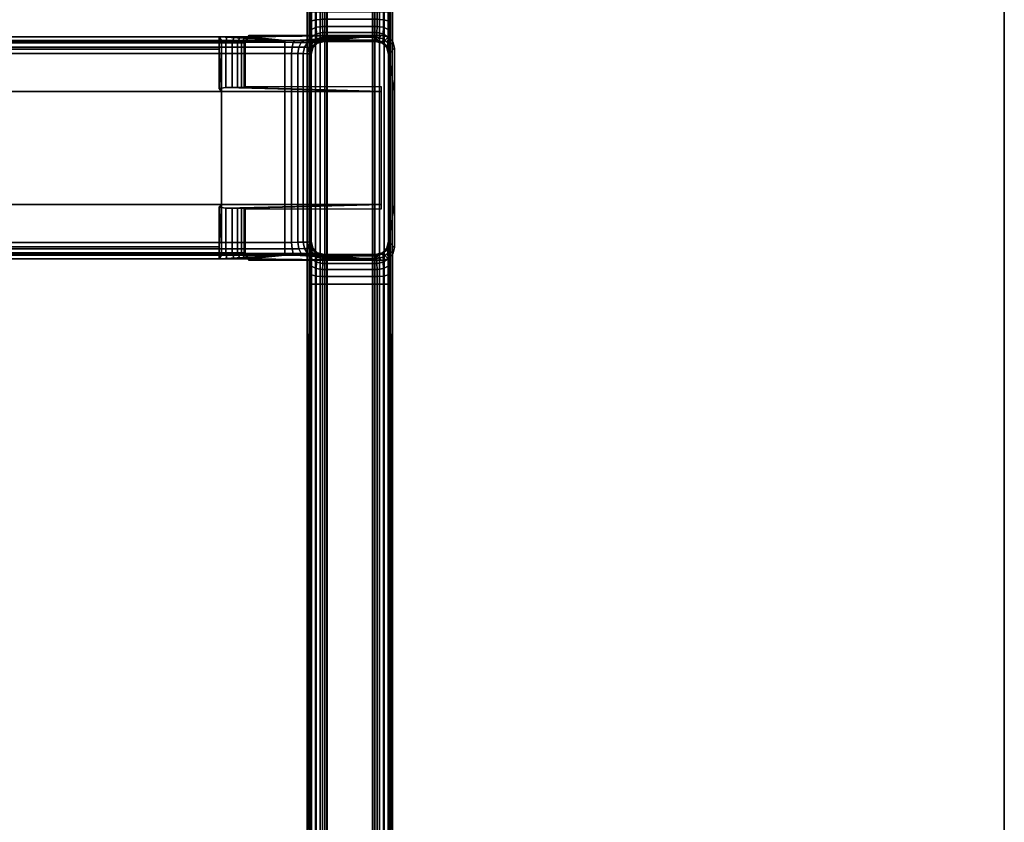
# Model space of a CAD drawing. Units: inches. Extents: x 0 to 282, y 0 to 229.
# Drawn here: x 92 to 107, y 113 to 125 of the extents above; entities that cross this region are included whole.
import ezdxf

# ---------------------------------------------------------------- set-up
doc = ezdxf.new("R2010")
doc.units = ezdxf.units.IN
doc.header["$MEASUREMENT"] = 0
for name, color, linetype in [('A-FURN', 7, 'Continuous'), ('AFUFU-2D-TB-TX', 7, 'Continuous'), ('AFUFU-3D-TB-BS', 2, 'Continuous'), ('AFUFU-3D-TB-BS-RD', 1, 'Continuous'), ('AFUFU-3D-TB-ED', 2, 'Continuous'), ('AFUFU-3D-TB-LG', 2, 'Continuous'), ('AFUFU-3D-TB-TP', 2, 'Continuous')]:
    doc.layers.add(name, color=color, linetype=linetype)
doc.styles.get("Standard").update_dxf_attribs({"font": 'arial.ttf'})

# ---------------------------------------------------------------- blocks, each defined once
blk = doc.blocks.new('TTPW630C')
at = {"layer": 'AFUFU-3D-TB-BS'}
mesh = blk.add_polyface(dxfattribs=at)
corners = [(11.566, -15.928, 27.569), (11.566, -16.624, 27.569), (11.566, -16.6, 27.134), (11.566, -15.92, 27.134), (11.96, -13.31, 26.681), (48.04, -13.31, 26.681), (48.076, -13.364, 23.073), (11.924, -13.364, 23.073), (48.076, -13.391, 22.976), (11.924, -13.391, 22.976), (48.076, -13.463, 22.905), (11.924, -13.463, 22.905), (48.076, -13.561, 22.88), (11.924, -13.561, 22.88), (48.076, -16.439, 22.88), (11.924, -16.439, 22.88), (48.076, -16.537, 22.905), (11.924, -16.537, 22.905), (48.076, -16.609, 22.976), (11.924, -16.609, 22.976), (48.076, -16.636, 23.073), (11.924, -16.636, 23.073), (48.04, -16.69, 26.681), (11.96, -16.69, 26.681), (11.566, -13.4, 27.134), (11.506, -13.31, 27.134), (11.506, -13.285, 27.569), (11.566, -13.376, 27.569), (11.566, -14.08, 27.134), (11.566, -14.072, 27.569), (11.58, -13.4, 27.032), (11.522, -13.31, 27.017), (11.619, -13.4, 26.937), (11.567, -13.31, 26.907), (11.682, -13.4, 26.856), (11.639, -13.31, 26.813), (11.763, -13.4, 26.793), (11.733, -13.31, 26.741), (11.858, -13.4, 26.754), (11.842, -13.31, 26.696), (11.96, -13.4, 26.741), (11.58, -14.08, 27.032), (11.619, -14.08, 26.937), (11.682, -14.08, 26.856), (11.763, -14.08, 26.793), (11.858, -14.08, 26.754), (11.96, -14.095, 26.741), (11.506, -16.69, 27.134), (11.522, -16.69, 27.017), (11.58, -16.6, 27.032), (11.567, -16.69, 26.907), (11.619, -16.6, 26.937), (11.639, -16.69, 26.813), (11.682, -16.6, 26.856), (11.733, -16.69, 26.741), (11.763, -16.6, 26.793), (11.842, -16.69, 26.696), (11.858, -16.6, 26.754), (11.96, -16.6, 26.741), (11.58, -15.92, 27.032), (11.619, -15.92, 26.937), (11.682, -15.92, 26.856), (11.763, -15.92, 26.793), (11.858, -15.92, 26.754), (11.96, -15.905, 26.741), (11.96, -16.505, 23.681), (11.924, -15.86, 23.681), (11.96, -16.505, 26.741), (11.96, -13.495, 23.681), (11.96, -13.495, 26.741), (11.924, -14.14, 23.681)]
mesh.append_faces([[corners[k] for k in face] for face in [(0, 1, 2, 3), (4, 5, 6, 7), (6, 8, 9, 7), (8, 10, 11, 9), (10, 12, 13, 11), (13, 12, 14, 15), (14, 16, 17, 15), (16, 18, 19, 17), (18, 20, 21, 19), (21, 20, 22, 23), (24, 25, 26, 27), (28, 24, 27, 29), (30, 31, 25, 24), (32, 33, 31, 30), (32, 34, 35, 33), (34, 36, 37, 35), (38, 39, 37, 36), (40, 4, 39, 38), (28, 41, 30, 24), (41, 42, 32, 30), (42, 43, 34, 32), (43, 44, 36, 34), (44, 45, 38, 36), (45, 46, 40, 38), (2, 47, 48, 49), (49, 48, 50, 51), (50, 52, 53, 51), (52, 54, 55, 53), (55, 54, 56, 57), (57, 56, 23, 58), (2, 49, 59, 3), (49, 51, 60, 59), (51, 53, 61, 60), (53, 55, 62, 61), (55, 57, 63, 62), (57, 58, 64, 63), (65, 66, 64, 67), (68, 69, 46, 70)]])
mesh = blk.add_polyface(dxfattribs=at)
corners = [(48.434, -14.072, 27.569), (48.434, -13.376, 27.569), (48.434, -13.4, 27.134), (48.434, -14.08, 27.134), (48.494, -13.31, 27.134), (48.478, -13.31, 27.017), (48.42, -13.4, 27.032), (48.433, -13.31, 26.907), (48.381, -13.4, 26.937), (48.361, -13.31, 26.813), (48.318, -13.4, 26.856), (48.267, -13.31, 26.741), (48.237, -13.4, 26.793), (48.158, -13.31, 26.696), (48.142, -13.4, 26.754), (48.04, -13.31, 26.681), (48.04, -13.4, 26.741), (48.42, -14.08, 27.032), (48.381, -14.08, 26.937), (48.318, -14.08, 26.856), (48.237, -14.08, 26.793), (48.142, -14.08, 26.754), (48.04, -14.095, 26.741), (48.434, -15.92, 27.134), (48.434, -16.6, 27.134), (48.434, -16.624, 27.569), (48.434, -15.928, 27.569), (48.42, -16.6, 27.032), (48.478, -16.69, 27.017), (48.494, -16.69, 27.134), (48.381, -16.6, 26.937), (48.433, -16.69, 26.907), (48.318, -16.6, 26.856), (48.361, -16.69, 26.813), (48.237, -16.6, 26.793), (48.267, -16.69, 26.741), (48.142, -16.6, 26.754), (48.158, -16.69, 26.696), (48.04, -16.6, 26.741), (48.04, -16.69, 26.681), (48.42, -15.92, 27.032), (48.381, -15.92, 26.937), (48.318, -15.92, 26.856), (48.237, -15.92, 26.793), (48.142, -15.92, 26.754), (48.04, -15.905, 26.741), (48.04, -13.495, 26.741), (11.96, -13.4, 26.741), (11.96, -13.495, 26.741), (11.96, -13.31, 26.681), (11.96, -16.6, 26.741), (11.96, -16.69, 26.681), (48.04, -16.505, 26.741), (11.96, -16.505, 26.741), (11.96, -13.495, 23.681), (48.04, -13.495, 23.681), (11.96, -16.505, 23.681), (48.04, -16.505, 23.681), (11.924, -14.14, 23.681), (11.924, -15.86, 23.681), (48.076, -15.86, 23.681), (48.076, -14.14, 23.681)]
mesh.append_faces([[corners[k] for k in face] for face in [(0, 1, 2, 3), (2, 4, 5, 6), (6, 5, 7, 8), (7, 9, 10, 8), (9, 11, 12, 10), (12, 11, 13, 14), (14, 13, 15, 16), (2, 6, 17, 3), (6, 8, 18, 17), (8, 10, 19, 18), (10, 12, 20, 19), (12, 14, 21, 20), (14, 16, 22, 21), (23, 24, 25, 26), (27, 28, 29, 24), (30, 31, 28, 27), (30, 32, 33, 31), (32, 34, 35, 33), (36, 37, 35, 34), (38, 39, 37, 36), (23, 40, 27, 24), (40, 41, 30, 27), (41, 42, 32, 30), (42, 43, 34, 32), (43, 44, 36, 34), (44, 45, 38, 36), (46, 16, 47, 48), (47, 16, 15, 49), (39, 38, 50, 51), (50, 38, 52, 53), (48, 54, 55, 46), (56, 53, 52, 57), (58, 59, 60, 61), (52, 45, 60, 57), (61, 22, 46, 55), (57, 60, 59, 56), (54, 58, 61, 55)]])
mesh = blk.add_polyface(dxfattribs=at)
corners = [(48.434, -13.376, 27.569), (48.494, -13.285, 27.569), (48.494, -13.31, 27.134), (48.434, -13.4, 27.134), (49.041, -13.561, 22.88), (49.041, -13.463, 22.905), (49.149, -13.464, 22.891), (49.142, -13.561, 22.866), (48.076, -13.561, 22.88), (48.076, -13.463, 22.905), (49.041, -13.391, 22.976), (48.076, -13.391, 22.976), (48.076, -13.364, 23.073), (49.041, -13.364, 23.073), (50.515, -13.285, 27.569), (48.04, -13.31, 26.681), (50.512, -14.14, 23.681), (48.142, -14.08, 26.754), (48.04, -14.095, 26.741), (48.076, -14.14, 23.681), (49.041, -16.439, 22.88), (49.041, -16.537, 22.905), (48.076, -16.537, 22.905), (48.076, -16.439, 22.88), (48.076, -16.609, 22.976), (49.041, -16.609, 22.976), (49.041, -16.636, 23.073), (48.076, -16.636, 23.073), (48.434, -16.6, 27.134), (48.494, -16.69, 27.134), (48.494, -16.715, 27.569), (48.434, -16.624, 27.569), (50.515, -16.715, 27.569), (48.04, -16.69, 26.681), (48.076, -15.86, 23.681), (48.04, -15.905, 26.741), (48.142, -15.92, 26.754), (50.512, -15.86, 23.681), (48.433, -16.69, 26.907), (48.478, -16.69, 27.017), (48.433, -13.31, 26.907), (48.478, -13.31, 27.017), (48.158, -13.31, 26.696), (48.267, -13.31, 26.741), (48.361, -13.31, 26.813), (48.361, -16.69, 26.813), (48.267, -16.69, 26.741), (48.158, -16.69, 26.696), (48.42, -14.08, 27.032), (48.434, -14.08, 27.134), (48.381, -14.08, 26.937), (48.318, -14.08, 26.856), (48.237, -14.08, 26.793), (48.434, -15.92, 27.134), (48.42, -15.92, 27.032), (48.381, -15.92, 26.937), (48.318, -15.92, 26.856), (48.237, -15.92, 26.793), (49.142, -16.439, 22.866)]
mesh.append_faces([[corners[k] for k in face] for face in [(0, 1, 2, 3), (4, 5, 6, 7), (8, 9, 5, 4), (10, 5, 9, 11), (11, 12, 13, 10), (20, 21, 22, 23), (24, 22, 21, 25), (25, 26, 27, 24), (28, 29, 30, 31), (4, 7, 58, 20), (20, 23, 8, 4)]])
mesh.append_faces([[corners[k] for k in face] for face in [(16, 17, 18, 19)]], dxfattribs={"vtx0": -1})
mesh.append_faces([[corners[k] for k in face] for face in [(38, 26, 39, 39), (39, 26, 29, 29), (2, 13, 41, 41), (48, 16, 49, 49), (50, 16, 48, 48), (51, 16, 50, 50), (52, 16, 51, 51), (53, 37, 54, 54), (54, 37, 55, 55), (55, 37, 56, 56), (56, 37, 57, 57)]], dxfattribs={"vtx0": -1, "vtx1": -1, "vtx2": -1})
mesh.append_faces([[corners[k] for k in face] for face in [(14, 2, 1, 1), (29, 32, 30, 30)]], dxfattribs={"vtx0": -1, "vtx2": -1})
mesh.append_faces([[corners[k] for k in face] for face in [(12, 15, 13, 13)]], dxfattribs={"vtx1": -1, "vtx2": -1})
mesh.append_faces([[corners[k] for k in face] for face in [(40, 41, 13, 13), (15, 42, 13, 13), (42, 43, 13, 13), (43, 44, 13, 13), (44, 40, 13, 13), (38, 45, 26, 26), (45, 46, 26, 26), (46, 47, 26, 26), (47, 33, 26, 26)]], dxfattribs={"vtx1": -1, "vtx2": -1, "vtx3": -1})
mesh.append_faces([[corners[k] for k in face] for face in [(34, 35, 36, 37)]], dxfattribs={"vtx2": -1})
mesh.append_faces([[corners[k] for k in face] for face in [(33, 27, 26, 26)]], dxfattribs={"vtx2": -1, "vtx3": -1})
mesh = blk.add_polyface(dxfattribs=at)
corners = [(50.515, -13.285, 27.569), (50.614, -13.312, 27.569), (50.521, -13.404, 22.289), (50.423, -13.378, 22.289), (50.594, -13.477, 22.289), (50.686, -13.384, 27.569), (50.712, -13.482, 27.569), (50.62, -13.575, 22.289), (49.465, -13.477, 22.289), (49.439, -13.575, 22.289), (49.435, -13.571, 22.492), (49.462, -13.472, 22.491), (49.537, -13.404, 22.289), (49.534, -13.4, 22.491), (49.636, -13.378, 22.289), (49.632, -13.374, 22.492), (49.421, -13.568, 22.593), (49.446, -13.47, 22.599), (49.516, -13.398, 22.617), (49.61, -13.371, 22.643), (49.38, -13.566, 22.686), (49.403, -13.468, 22.699), (49.465, -13.396, 22.734), (49.55, -13.369, 22.784), (49.318, -13.564, 22.767), (49.337, -13.466, 22.784), (49.387, -13.394, 22.834), (49.456, -13.367, 22.904), (49.236, -13.562, 22.828), (49.25, -13.464, 22.85), (49.286, -13.392, 22.911), (49.334, -13.365, 22.996), (49.142, -13.561, 22.866), (49.149, -13.464, 22.891), (49.168, -13.392, 22.96), (49.193, -13.364, 23.053), (49.041, -13.391, 22.976), (49.041, -13.364, 23.073), (49.041, -13.463, 22.905), (48.494, -13.31, 27.134), (50.512, -14.14, 23.681), (48.076, -14.14, 23.681), (48.076, -15.86, 23.681), (50.512, -15.86, 23.681), (50.512, -14.072, 27.569), (48.434, -14.072, 27.569), (48.434, -14.08, 27.134), (48.237, -14.08, 26.793), (48.142, -14.08, 26.754), (49.421, -16.432, 22.593), (49.38, -16.434, 22.686), (49.318, -16.436, 22.767), (49.236, -16.438, 22.828), (50.712, -14.072, 27.569), (50.712, -14.14, 23.682), (50.712, -15.86, 23.682), (50.62, -16.425, 22.289)]
mesh.append_faces([[corners[k] for k in face] for face in [(0, 1, 2, 3), (4, 2, 1, 5), (5, 6, 7, 4), (8, 9, 10, 11), (12, 8, 11, 13), (14, 12, 13, 15), (11, 10, 16, 17), (18, 13, 11, 17), (15, 13, 18, 19), (17, 16, 20, 21), (22, 18, 17, 21), (19, 18, 22, 23), (21, 20, 24, 25), (26, 22, 21, 25), (23, 22, 26, 27), (25, 24, 28, 29), (26, 25, 29, 30), (31, 27, 26, 30), (29, 28, 32, 33), (30, 29, 33, 34), (31, 30, 34, 35), (36, 37, 35, 34), (38, 36, 34, 33), (40, 41, 42, 43), (20, 16, 49, 50), (50, 51, 24, 20), (28, 24, 51, 52)]])
mesh.append_faces([[corners[k] for k in face] for face in [(39, 0, 35, 37)]], dxfattribs={"vtx0": -1, "vtx1": -1, "vtx3": -1})
mesh.append_faces([[corners[k] for k in face] for face in [(55, 56, 7, 54)]], dxfattribs={"vtx0": -1, "vtx2": -1})
mesh.append_faces([[corners[k] for k in face] for face in [(0, 19, 23, 23), (0, 23, 27, 27), (0, 27, 31, 31), (0, 31, 35, 35)]], dxfattribs={"vtx0": -1, "vtx2": -1, "vtx3": -1})
mesh.append_faces([[corners[k] for k in face] for face in [(53, 54, 7, 6)]], dxfattribs={"vtx1": -1})
mesh.append_faces([[corners[k] for k in face] for face in [(15, 19, 0, 0), (47, 48, 40, 40)]], dxfattribs={"vtx1": -1, "vtx2": -1, "vtx3": -1})
mesh.append_faces([[corners[k] for k in face] for face in [(44, 45, 46, 40)]], dxfattribs={"vtx2": -1})
mesh.append_faces([[corners[k] for k in face] for face in [(0, 3, 14, 15)]], dxfattribs={"vtx3": -1})
mesh = blk.add_polyface(dxfattribs=at)
corners = [(49.462, -16.528, 22.491), (49.435, -16.429, 22.492), (49.439, -16.425, 22.289), (49.465, -16.524, 22.289), (49.534, -16.6, 22.491), (49.537, -16.596, 22.289), (49.632, -16.626, 22.492), (49.636, -16.622, 22.289), (49.446, -16.53, 22.599), (49.421, -16.432, 22.593), (49.516, -16.602, 22.617), (49.61, -16.629, 22.643), (49.403, -16.532, 22.699), (49.38, -16.434, 22.686), (49.465, -16.604, 22.734), (49.55, -16.631, 22.784), (49.337, -16.534, 22.784), (49.318, -16.436, 22.767), (49.387, -16.606, 22.834), (49.456, -16.633, 22.904), (49.25, -16.536, 22.85), (49.236, -16.438, 22.828), (49.286, -16.608, 22.911), (49.334, -16.635, 22.996), (49.149, -16.536, 22.891), (49.142, -16.439, 22.866), (49.168, -16.608, 22.96), (49.193, -16.636, 23.053), (49.041, -16.636, 23.073), (49.041, -16.609, 22.976), (49.041, -16.537, 22.905), (49.041, -16.439, 22.88), (50.423, -16.622, 22.289), (50.521, -16.596, 22.289), (50.614, -16.688, 27.569), (50.515, -16.715, 27.569), (50.686, -16.616, 27.569), (50.594, -16.524, 22.289), (50.62, -16.425, 22.289), (50.712, -16.518, 27.569), (48.494, -16.69, 27.134), (50.512, -15.86, 23.681), (48.434, -15.92, 27.134), (48.434, -15.928, 27.569), (50.512, -15.928, 27.569), (48.142, -15.92, 26.754), (48.237, -15.92, 26.793), (49.435, -13.571, 22.492), (49.439, -13.575, 22.289), (49.421, -13.568, 22.593), (49.142, -13.561, 22.866), (49.236, -13.562, 22.828), (50.712, -15.86, 23.682), (50.712, -15.928, 27.569)]
mesh.append_faces([[corners[k] for k in face] for face in [(0, 1, 2, 3), (4, 0, 3, 5), (6, 4, 5, 7), (8, 9, 1, 0), (8, 0, 4, 10), (11, 10, 4, 6), (12, 13, 9, 8), (12, 8, 10, 14), (15, 14, 10, 11), (16, 17, 13, 12), (16, 12, 14, 18), (19, 18, 14, 15), (20, 21, 17, 16), (22, 20, 16, 18), (22, 18, 19, 23), (24, 25, 21, 20), (26, 24, 20, 22), (27, 26, 22, 23), (26, 27, 28, 29), (24, 26, 29, 30), (25, 24, 30, 31), (32, 33, 34, 35), (36, 34, 33, 37), (37, 38, 39, 36), (47, 48, 2, 1), (1, 9, 49, 47), (21, 25, 50, 51)]])
mesh.append_faces([[corners[k] for k in face] for face in [(41, 42, 43, 44)]], dxfattribs={"vtx0": -1})
mesh.append_faces([[corners[k] for k in face] for face in [(11, 35, 15, 15), (15, 35, 19, 19), (19, 35, 23, 23), (23, 35, 27, 27)]], dxfattribs={"vtx0": -1, "vtx1": -1, "vtx2": -1})
mesh.append_faces([[corners[k] for k in face] for face in [(39, 38, 52, 53)]], dxfattribs={"vtx1": -1})
mesh.append_faces([[corners[k] for k in face] for face in [(28, 27, 35, 40), (11, 6, 35, 35), (45, 46, 41, 41)]], dxfattribs={"vtx1": -1, "vtx2": -1, "vtx3": -1})
mesh.append_faces([[corners[k] for k in face] for face in [(6, 7, 32, 35)]], dxfattribs={"vtx3": -1})
at = {"layer": 'AFUFU-3D-TB-BS-RD'}
mesh = blk.add_polyface(dxfattribs=at)
corners = [(50.712, -15.928, 27.569), (50.712, -15.86, 23.682), (50.712, -14.14, 23.682), (50.712, -14.072, 27.569)]
mesh.append_faces([[corners[k] for k in face] for face in [(0, 1, 2, 3)]])
at = {"layer": 'AFUFU-3D-TB-ED'}
mesh = blk.add_polyface(dxfattribs=at)
corners = [(0, -30, 28.75), (0, -30, 27.569), (60, -30, 27.569), (60, -30, 28.75), (60, 0, 27.569), (60, 0, 28.75), (0, 0, 28.75), (0, 0, 27.569)]
mesh.append_faces([[corners[k] for k in face] for face in [(0, 1, 2, 3), (3, 2, 4, 5), (6, 7, 1, 0), (7, 6, 5, 4)]])
at = {"layer": 'AFUFU-3D-TB-LG'}
mesh = blk.add_polyface(dxfattribs=at)
corners = [(50.423, -16.622, 22.289), (49.636, -16.622, 22.289), (49.636, -16.622, 5.662), (50.423, -16.622, 5.662), (49.537, -16.596, 22.289), (49.537, -16.596, 5.662), (49.465, -16.524, 22.289), (49.465, -16.524, 5.662), (49.439, -16.425, 22.289), (49.439, -16.425, 5.662), (50.62, -16.425, 22.289), (50.594, -16.524, 22.289), (50.594, -16.524, 5.662), (50.62, -16.425, 5.662), (50.521, -16.596, 22.289), (50.521, -16.596, 5.662), (50.428, -16.625, 5.514), (50.526, -16.598, 5.517), (50.598, -16.526, 5.518), (50.625, -16.428, 5.517), (50.603, -16.546, 5.377), (50.63, -16.452, 5.352), (50.531, -16.616, 5.395), (50.433, -16.642, 5.399), (50.438, -16.687, 5.293), (50.535, -16.664, 5.282), (50.607, -16.602, 5.247), (50.634, -16.518, 5.198), (50.638, -16.621, 5.067), (50.611, -16.689, 5.135), (49.533, -16.598, 5.517), (49.631, -16.625, 5.514), (49.461, -16.526, 5.518), (49.434, -16.428, 5.517), (49.429, -16.452, 5.352), (49.456, -16.546, 5.377), (49.528, -16.616, 5.395), (49.626, -16.642, 5.399), (49.524, -16.664, 5.282), (49.621, -16.687, 5.293), (49.452, -16.602, 5.247), (49.425, -16.518, 5.198), (49.448, -16.689, 5.135), (49.421, -16.621, 5.067), (50.38, -27.074, 3.52), (50.377, -27.066, 3.3), (50.377, -2.936, 3.3), (50.38, -2.928, 3.52), (50.411, -2.91, 3.616), (50.411, -27.091, 3.616), (50.48, -2.864, 3.675), (50.48, -27.138, 3.675), (50.555, -27.207, 3.692), (50.555, -2.795, 3.692), (50.631, -2.658, 3.692), (50.631, -27.344, 3.692), (50.674, -27.494, 3.692), (50.674, -2.507, 3.692), (50.68, -2.351, 3.691), (50.68, -27.651, 3.691), (50.644, -12.925, 4.881), (50.644, -17.075, 4.881), (49.378, -2.351, 3.691), (49.385, -2.507, 3.692), (49.385, -27.494, 3.692), (49.378, -27.651, 3.691), (49.428, -27.344, 3.692), (49.428, -2.658, 3.692), (49.504, -2.795, 3.692), (49.504, -27.207, 3.692), (49.578, -27.138, 3.675), (49.578, -2.864, 3.675), (49.648, -2.91, 3.616), (49.648, -27.091, 3.616), (49.678, -27.074, 3.52), (49.678, -2.928, 3.52), (49.682, -2.936, 3.3), (49.682, -27.066, 3.3)]
mesh.append_faces([[corners[k] for k in face] for face in [(0, 1, 2, 3), (1, 4, 5, 2), (4, 6, 7, 5), (6, 8, 9, 7), (10, 11, 12, 13), (11, 14, 15, 12), (14, 0, 3, 15), (15, 3, 16, 17), (12, 15, 17, 18), (13, 12, 18, 19), (19, 18, 20, 21), (20, 18, 17, 22), (22, 17, 16, 23), (22, 23, 24, 25), (22, 25, 26, 20), (21, 20, 26, 27), (28, 27, 26, 29), (30, 31, 2, 5), (32, 30, 5, 7), (33, 32, 7, 9), (34, 35, 32, 33), (36, 30, 32, 35), (37, 31, 30, 36), (38, 39, 37, 36), (35, 40, 38, 36), (41, 40, 35, 34), (42, 40, 41, 43), (2, 31, 16, 3), (23, 16, 31, 37), (37, 39, 24, 23)]])
mesh.append_faces([[corners[k] for k in face] for face in [(58, 60, 61, 59)]], dxfattribs={"vtx0": -1, "vtx1": -1, "vtx2": -1})
mesh.append_faces([[corners[k] for k in face] for face in [(45, 77, 76, 46)]], dxfattribs={"vtx0": -1, "vtx2": -1})
mesh.append_faces([[corners[k] for k in face] for face in [(62, 63, 64, 65)]], dxfattribs={"vtx1": -1})
mesh.append_faces([[corners[k] for k in face] for face in [(47, 48, 49, 44), (48, 50, 51, 49), (52, 51, 50, 53), (53, 54, 55, 52), (56, 55, 54, 57), (66, 64, 63, 67), (67, 68, 69, 66), (70, 69, 68, 71), (71, 72, 73, 70), (74, 73, 72, 75)]], dxfattribs={"vtx1": -1, "vtx3": -1})
mesh.append_faces([[corners[k] for k in face] for face in [(44, 45, 46, 47), (57, 58, 59, 56), (75, 76, 77, 74)]], dxfattribs={"vtx3": -1})
mesh = blk.add_polyface(dxfattribs=at)
corners = [(49.439, -16.425, 22.289), (49.439, -13.575, 22.289), (49.439, -13.575, 5.662), (49.439, -16.425, 5.662), (49.465, -13.477, 22.289), (49.465, -13.477, 5.662), (49.537, -13.404, 22.289), (49.537, -13.404, 5.662), (49.636, -13.378, 22.289), (49.636, -13.378, 5.662), (50.423, -13.378, 22.289), (50.423, -13.378, 5.662), (50.521, -13.404, 22.289), (50.521, -13.404, 5.662), (50.594, -13.477, 22.289), (50.594, -13.477, 5.662), (50.62, -13.575, 22.289), (50.62, -13.575, 5.662), (50.62, -16.425, 22.289), (50.62, -16.425, 5.662), (50.526, -13.402, 5.517), (50.428, -13.375, 5.514), (50.598, -13.474, 5.518), (50.625, -13.572, 5.517), (50.63, -13.548, 5.352), (50.603, -13.454, 5.377), (50.531, -13.384, 5.395), (50.433, -13.358, 5.399), (50.535, -13.336, 5.282), (50.438, -13.313, 5.293), (50.607, -13.398, 5.247), (50.634, -13.482, 5.198), (50.611, -13.311, 5.135), (50.638, -13.379, 5.067), (49.631, -13.375, 5.514), (49.533, -13.402, 5.517), (49.461, -13.474, 5.518), (49.434, -13.572, 5.517), (49.456, -13.454, 5.377), (49.429, -13.548, 5.352), (49.528, -13.384, 5.395), (49.626, -13.358, 5.399), (49.524, -13.336, 5.282), (49.452, -13.398, 5.247), (49.425, -13.482, 5.198), (49.421, -13.379, 5.067), (49.448, -13.311, 5.135), (50.625, -16.428, 5.517), (50.63, -16.452, 5.352), (50.634, -16.518, 5.198), (50.638, -16.621, 5.067), (50.642, -16.754, 4.966), (50.642, -13.246, 4.966), (50.643, -13.091, 4.903), (50.643, -16.909, 4.903), (50.644, -17.075, 4.881), (50.644, -12.925, 4.881), (49.378, -2.351, 3.691), (49.378, -27.651, 3.691), (49.415, -17.075, 4.881), (49.415, -12.925, 4.881), (49.434, -16.428, 5.517), (49.429, -16.452, 5.352), (49.425, -16.518, 5.198), (49.421, -16.621, 5.067), (49.417, -13.246, 4.966), (49.417, -16.754, 4.966), (49.415, -16.909, 4.903), (49.415, -13.091, 4.903)]
mesh.append_faces([[corners[k] for k in face] for face in [(1, 4, 5, 2), (4, 6, 7, 5), (6, 8, 9, 7), (8, 10, 11, 9), (10, 12, 13, 11), (12, 14, 15, 13), (14, 16, 17, 15), (20, 21, 11, 13), (22, 20, 13, 15), (23, 22, 15, 17), (24, 25, 22, 23), (26, 20, 22, 25), (27, 21, 20, 26), (28, 29, 27, 26), (25, 30, 28, 26), (31, 30, 25, 24), (32, 30, 31, 33), (7, 9, 34, 35), (5, 7, 35, 36), (2, 5, 36, 37), (37, 36, 38, 39), (38, 36, 35, 40), (40, 35, 34, 41), (40, 42, 43, 38), (39, 38, 43, 44), (45, 44, 43, 46), (11, 21, 34, 9), (41, 34, 21, 27)]])
mesh.append_faces([[corners[k] for k in face] for face in [(57, 58, 59, 60)]], dxfattribs={"vtx1": -1, "vtx2": -1, "vtx3": -1})
mesh.append_faces([[corners[k] for k in face] for face in [(19, 47, 23, 17), (24, 23, 47, 48), (48, 49, 31, 24), (33, 31, 49, 50), (50, 51, 52, 33), (53, 52, 51, 54), (54, 55, 56, 53), (2, 37, 61, 3), (62, 61, 37, 39), (39, 44, 63, 62), (64, 63, 44, 45), (45, 65, 66, 64), (67, 66, 65, 68), (68, 60, 59, 67)]], dxfattribs={"vtx1": -1, "vtx3": -1})
mesh.append_faces([[corners[k] for k in face] for face in [(0, 1, 2, 3), (16, 18, 19, 17)]], dxfattribs={"vtx2": -1})
mesh = blk.add_polyface(dxfattribs=at)
corners = [(50.539, -13.26, 5.184), (50.535, -13.336, 5.282), (50.607, -13.398, 5.247), (50.611, -13.311, 5.135), (50.442, -13.241, 5.201), (50.438, -13.313, 5.293), (50.542, -13.162, 5.11), (50.445, -13.148, 5.131), (50.613, -13.198, 5.049), (50.642, -13.246, 4.966), (50.638, -13.379, 5.067), (50.643, -13.091, 4.903), (50.615, -13.066, 4.995), (50.543, -13.048, 5.063), (50.447, -13.041, 5.087), (50.544, -12.925, 5.047), (50.447, -12.925, 5.072), (50.616, -12.925, 4.977), (50.644, -12.925, 4.881), (49.528, -13.384, 5.395), (49.626, -13.358, 5.399), (49.621, -13.313, 5.293), (49.524, -13.336, 5.282), (49.448, -13.311, 5.135), (49.452, -13.398, 5.247), (49.52, -13.26, 5.184), (49.617, -13.241, 5.201), (49.614, -13.148, 5.131), (49.517, -13.162, 5.11), (49.446, -13.198, 5.049), (49.421, -13.379, 5.067), (49.417, -13.246, 4.966), (49.444, -13.066, 4.995), (49.415, -13.091, 4.903), (49.516, -13.048, 5.063), (49.612, -13.041, 5.087), (49.612, -12.925, 5.072), (49.515, -12.925, 5.047), (49.443, -12.925, 4.977), (49.415, -12.925, 4.881), (50.433, -13.358, 5.399), (50.411, -2.91, 3.616), (50.426, -2.865, 3.592), (50.474, -2.825, 3.637), (50.48, -2.864, 3.675), (50.38, -2.928, 3.52), (50.406, -2.878, 3.52), (50.377, -2.936, 3.3), (50.41, -2.871, 3.3), (50.526, -2.771, 3.655), (49.578, -2.864, 3.675), (49.585, -2.825, 3.637), (49.632, -2.865, 3.592), (49.648, -2.91, 3.616), (49.653, -2.878, 3.52), (49.678, -2.928, 3.52), (49.649, -2.871, 3.3), (49.682, -2.936, 3.3), (49.533, -2.771, 3.655), (50.68, -2.351, 3.691), (50.644, -2.351, 4.881), (49.378, -2.351, 3.691), (49.415, -2.351, 4.881), (49.443, -2.351, 4.977), (49.515, -2.351, 5.047), (49.612, -2.351, 5.072), (50.447, -2.351, 5.072), (50.616, -2.351, 4.977), (50.544, -2.351, 5.047)]
mesh.append_faces([[corners[k] for k in face] for face in [(0, 1, 2, 3), (4, 5, 1, 0), (6, 7, 4, 0), (3, 8, 6, 0), (9, 8, 3, 10), (11, 12, 8, 9), (13, 6, 8, 12), (14, 7, 6, 13), (15, 16, 14, 13), (17, 15, 13, 12), (18, 17, 12, 11), (19, 20, 21, 22), (23, 24, 22, 25), (25, 22, 21, 26), (25, 26, 27, 28), (25, 28, 29, 23), (30, 23, 29, 31), (31, 29, 32, 33), (32, 29, 28, 34), (34, 28, 27, 35), (34, 35, 36, 37), (32, 34, 37, 38), (33, 32, 38, 39), (40, 5, 21, 20), (26, 21, 5, 4), (4, 7, 27, 26), (35, 27, 7, 14), (14, 16, 36, 35), (41, 42, 43, 44), (45, 46, 42, 41), (47, 48, 46, 45), (50, 51, 52, 53), (53, 52, 54, 55), (55, 54, 56, 57), (63, 62, 39, 38), (38, 37, 64, 63), (65, 64, 37, 36), (17, 18, 60, 67), (67, 68, 15, 17), (16, 15, 68, 66)]])
mesh.append_faces([[corners[k] for k in face] for face in [(58, 54, 52, 51)]], dxfattribs={"vtx0": -1})
mesh.append_faces([[corners[k] for k in face] for face in [(61, 39, 62, 62)]], dxfattribs={"vtx0": -1, "vtx2": -1})
mesh.append_faces([[corners[k] for k in face] for face in [(57, 56, 48, 47)]], dxfattribs={"vtx1": -1, "vtx3": -1})
mesh.append_faces([[corners[k] for k in face] for face in [(43, 42, 46, 49)]], dxfattribs={"vtx2": -1})
mesh.append_faces([[corners[k] for k in face] for face in [(59, 60, 18, 18)]], dxfattribs={"vtx2": -1, "vtx3": -1})
mesh.append_faces([[corners[k] for k in face] for face in [(65, 36, 16, 66)]], dxfattribs={"vtx3": -1})
mesh = blk.add_polyface(dxfattribs=at)
corners = [(50.611, -16.689, 5.135), (50.607, -16.602, 5.247), (50.535, -16.664, 5.282), (50.539, -16.74, 5.184), (50.438, -16.687, 5.293), (50.442, -16.759, 5.201), (50.445, -16.852, 5.131), (50.542, -16.838, 5.11), (50.613, -16.802, 5.049), (50.638, -16.621, 5.067), (50.642, -16.754, 4.966), (50.615, -16.934, 4.995), (50.643, -16.909, 4.903), (50.543, -16.952, 5.063), (50.447, -16.959, 5.087), (50.447, -17.075, 5.072), (50.544, -17.075, 5.047), (50.616, -17.075, 4.977), (50.644, -17.075, 4.881), (49.52, -16.74, 5.184), (49.524, -16.664, 5.282), (49.452, -16.602, 5.247), (49.448, -16.689, 5.135), (49.617, -16.759, 5.201), (49.621, -16.687, 5.293), (49.517, -16.838, 5.11), (49.614, -16.852, 5.131), (49.446, -16.802, 5.049), (49.417, -16.754, 4.966), (49.421, -16.621, 5.067), (49.415, -16.909, 4.903), (49.444, -16.934, 4.995), (49.516, -16.952, 5.063), (49.612, -16.959, 5.087), (49.515, -17.075, 5.047), (49.612, -17.075, 5.072), (49.443, -17.075, 4.977), (49.415, -17.075, 4.881), (50.447, -27.651, 5.072), (50.544, -27.651, 5.047), (49.612, -27.651, 5.072), (50.616, -27.651, 4.977), (50.644, -27.651, 4.881), (49.515, -27.651, 5.047), (49.443, -27.651, 4.977), (49.415, -27.651, 4.881), (50.48, -27.138, 3.675), (50.474, -27.177, 3.637), (50.426, -27.137, 3.592), (50.411, -27.091, 3.616), (50.406, -27.124, 3.52), (50.38, -27.074, 3.52), (50.41, -27.131, 3.3), (50.377, -27.066, 3.3), (50.526, -27.231, 3.655), (49.648, -27.091, 3.616), (49.632, -27.137, 3.592), (49.585, -27.177, 3.637), (49.578, -27.138, 3.675), (49.678, -27.074, 3.52), (49.653, -27.124, 3.52), (49.682, -27.066, 3.3), (49.649, -27.131, 3.3), (49.533, -27.231, 3.655), (49.537, -27.235, 3.3), (50.68, -27.651, 3.691), (49.378, -27.651, 3.691)]
mesh.append_faces([[corners[k] for k in face] for face in [(0, 1, 2, 3), (3, 2, 4, 5), (3, 5, 6, 7), (3, 7, 8, 0), (9, 0, 8, 10), (10, 8, 11, 12), (11, 8, 7, 13), (13, 7, 6, 14), (13, 14, 15, 16), (11, 13, 16, 17), (12, 11, 17, 18), (19, 20, 21, 22), (23, 24, 20, 19), (25, 26, 23, 19), (22, 27, 25, 19), (28, 27, 22, 29), (30, 31, 27, 28), (32, 25, 27, 31), (33, 26, 25, 32), (34, 35, 33, 32), (36, 34, 32, 31), (37, 36, 31, 30), (5, 4, 24, 23), (23, 26, 6, 5), (14, 6, 26, 33), (33, 35, 15, 14), (38, 39, 16, 15), (39, 41, 17, 16), (18, 17, 41, 42), (35, 34, 43, 40), (44, 43, 34, 36), (36, 37, 45, 44), (46, 47, 48, 49), (49, 48, 50, 51), (51, 50, 52, 53), (55, 56, 57, 58), (59, 60, 56, 55), (61, 62, 60, 59)]])
mesh.append_faces([[corners[k] for k in face] for face in [(54, 50, 48, 47), (63, 60, 62, 64)]], dxfattribs={"vtx0": -1})
mesh.append_faces([[corners[k] for k in face] for face in [(65, 18, 42, 42)]], dxfattribs={"vtx0": -1, "vtx2": -1})
mesh.append_faces([[corners[k] for k in face] for face in [(62, 61, 53, 52)]], dxfattribs={"vtx1": -1, "vtx3": -1})
mesh.append_faces([[corners[k] for k in face] for face in [(15, 35, 40, 38), (57, 56, 60, 63)]], dxfattribs={"vtx2": -1})
mesh.append_faces([[corners[k] for k in face] for face in [(66, 45, 37, 37)]], dxfattribs={"vtx2": -1, "vtx3": -1})
at = {"layer": 'AFUFU-3D-TB-TP'}
mesh = blk.add_polyface(dxfattribs=at)
corners = [(60, -30, 28.75), (60, 0, 28.75), (0, 0, 28.75), (0, -30, 28.75)]
mesh.append_faces([[corners[k] for k in face] for face in [(0, 1, 2, 3)]])
mesh = blk.add_polyface(dxfattribs=at)
corners = [(60, 0, 27.569), (60, -30, 27.569), (0, -30, 27.569), (0, 0, 27.569)]
mesh.append_faces([[corners[k] for k in face] for face in [(0, 1, 2, 3)]])
blk = doc.blocks.new('KTPW6030C_THREEDVIEW_KTPW6030C_____TOPEDGE_____FLAT_____XCUTOUT_____Y')
at = {"layer": 'A-FURN'}
blk.add_blockref('TTPW630C', (0, 0), dxfattribs=at)
blk = doc.blocks.new('3_KTPW6030C_____XI_____XO_____TOPEDGE_____FLAT_____XCUTOUT_____Y')
at = {"layer": 'A-FURN'}
blk.add_blockref('KTPW6030C_THREEDVIEW_KTPW6030C_____TOPEDGE_____FLAT_____XCUTOUT_____Y', (0, 0), dxfattribs=at)
at = {"layer": 'AFUFU-2D-TB-TX'}
blk.add_attdef('CAPTG', (0, 1), '', height=2.5, dxfattribs=at)
at = {"layer": 'AFUFU-2D-TB-TX', "flags": 1}
for tag in ['CAPPN', 'CAPMG', 'CAPMC', 'CAPQT', 'CAPDH']:
    blk.add_attdef(tag, (0, 0), '', height=0.001, dxfattribs=at)

msp = doc.modelspace()

# ---------------------------------------------------------------- block references
at = {"layer": 'A-FURN'}
msp.add_blockref('3_KTPW6030C_____XI_____XO_____TOPEDGE_____FLAT_____XCUTOUT_____Y', (47, 138.5), dxfattribs=at)

doc.saveas('drawing.dxf')
